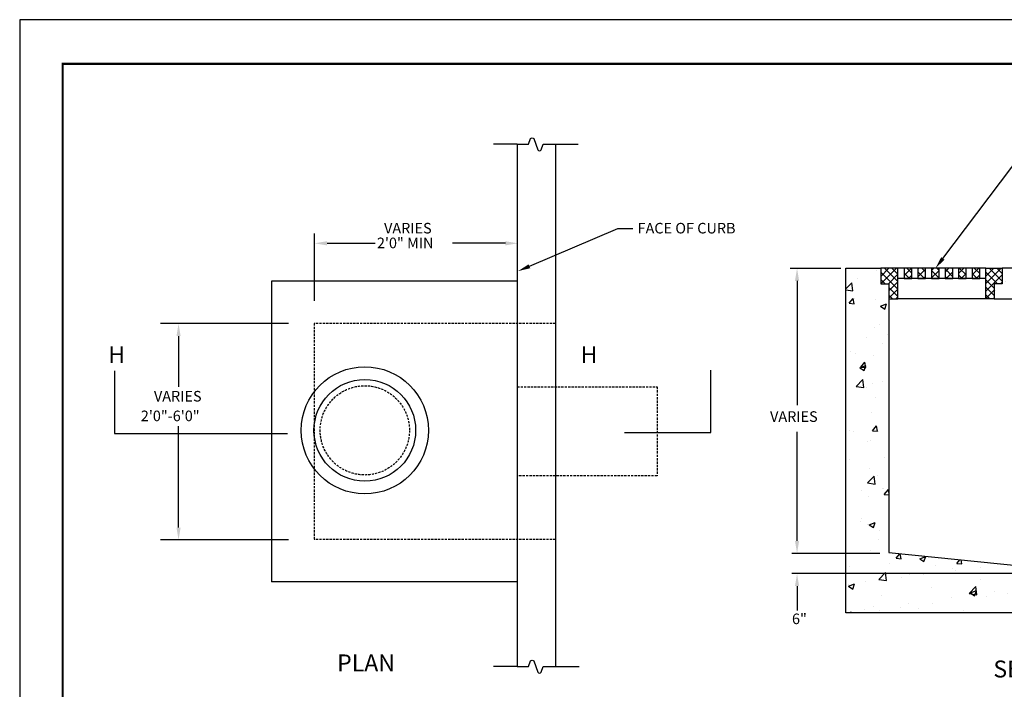
# Model space of a CAD drawing. Extents: x -66 to 1254, y -150 to 870.
# Drawn here: x -66 to 806, y 278 to 870 of the extents above; entities that cross this region are included whole.
import ezdxf
from ezdxf.enums import TextEntityAlignment as Align

# ---------------------------------------------------------------- set-up
doc = ezdxf.new("R2010")
doc.units = 0
doc.header["$LTSCALE"] = 4
doc.header["$MEASUREMENT"] = 0
doc.linetypes.add('DASHED', pattern=[0.75, 0.5, -0.25])
doc.layers.get('0').update_dxf_attribs({"linetype": 'CONTINUOUS'})
for name, color, linetype in [('BORDER', 7, 'CONTINUOUS'), ('BORDERTEXT', 5, 'CONTINUOUS'), ('DASHED', 1, 'DASHED'), ('HATCH', 11, 'CONTINUOUS'), ('TEXT', 6, 'CONTINUOUS')]:
    doc.layers.add(name, color=color, linetype=linetype)
doc.styles.add('ROMANT', font='Batang.ttf')
doc.styles.get("Standard").update_dxf_attribs({"font": 'arial.ttf'})

# ---------------------------------------------------------------- blocks, each defined once
blk = doc.blocks.new('*X1')
at = {"color": 0}
for p, q in [((92.03, 5.91), (92.03, 5.91)), ((64.19, 4.85), (64.19, 4.85)), ((66.45, 5.69), (66.45, 5.69)), ((83.89, 5.47), (83.89, 5.47)), ((86.9, 5.2), (86.9, 5.2)), ((89.23, 5.24), (89.23, 5.24)), ((93.08, 5.06), (93.08, 5.06)), ((94.57, 5.02), (94.57, 5.02)), ((95.59, 5.39), (95.59, 5.39)), ((62.8, 3.56), (63.49, 4.28)), ((63.6, 3.33), (63.49, 4.28)), ((81.7, 4.45), (81.7, 4.45)), ((82.98, 3.73), (82.98, 3.73)), ((86.77, 4.23), (86.77, 4.23)), ((89.66, 3.95), (90.36, 4.21)), ((89.66, 3.95), (90.16, 3.61)), ((90.16, 3.61), (90.36, 4.21)), ((95.88, 4.35), (95.88, 4.35)), ((62.8, 3.45), (63.6, 3.33)), ((63.17, 1.87), (63.65, 2.45)), ((63.76, 1.82), (63.65, 2.45)), ((63.78, 2.4), (63.78, 2.4)), ((66.33, 2.36), (66.33, 2.36)), ((80.48, 3.4), (80.48, 3.4)), ((90.05, 3.35), (90.05, 3.35)), ((91.91, 2.58), (91.91, 2.58)), ((63.17, 1.87), (63.76, 1.82)), ((66.89, 1.52), (67.59, 1.79)), ((66.89, 1.52), (67.38, 1.19)), ((67.38, 1.19), (67.59, 1.79)), ((66.2, -0.97), (66.2, -0.97)), ((66.72, -0.65), (66.72, -0.65)), ((95.62, -1.64), (95.55, -1.08)), ((99.03, -1.26), (99.51, -0.69)), ((99.63, -1.32), (99.51, -0.69)), ((102.93, -0.84), (102.93, -0.84)), ((106.72, -0.34), (106.72, -0.34)), ((107.93, -0.34), (107.93, -0.34)), ((110, -0.88), (110.7, -0.61)), ((110, -0.88), (110.5, -1.22)), ((110.5, -1.22), (110.7, -0.61)), ((65.24, -2.2), (65.24, -2.2)), ((67.75, -1.87), (67.75, -1.87)), ((94.91, -1.53), (95.62, -1.64)), ((99.03, -1.26), (99.63, -1.32)), ((100.43, -1.17), (100.43, -1.17)), ((102.1, -1.34), (102.1, -1.34)), ((106.2, -1.89), (106.68, -1.32)), ((106.2, -1.89), (106.8, -1.94)), ((106.8, -1.94), (106.68, -1.32)), ((107.05, -1.99), (107.05, -1.99)), ((67.17, -2.93), (67.17, -2.93)), ((96.27, -2.34), (96.27, -2.34)), ((96.72, -3.44), (96.72, -3.44)), ((101.91, -2.69), (101.91, -2.69)), ((105.4, -3.16), (106.18, -2.34)), ((105.4, -3.16), (106.29, -3.29)), ((106.29, -3.29), (106.18, -2.34)), ((63.29, -3.85), (63.29, -3.85)), ((63.94, -4.05), (63.94, -4.05)), ((66.08, -4.3), (66.08, -4.3)), ((93.86, -4.06), (93.86, -4.06)), ((64.45, -5.73), (65.15, -5.46)), ((64.45, -5.73), (64.95, -6.07)), ((64.55, -5.65), (65.04, -5.07)), ((64.55, -5.65), (65.15, -5.7)), ((64.95, -6.07), (65.15, -5.46)), ((65.15, -5.7), (65.04, -5.07)), ((95.97, -5.4), (95.97, -5.4)), ((65.11, -5.82), (65.11, -5.82)), ((96.6, -6.77), (96.6, -6.77)), ((64.03, -7.93), (64.81, -7.12)), ((64.03, -7.93), (64.92, -8.07)), ((64.92, -8.07), (64.81, -7.12)), ((65.18, -8.02), (65.18, -8.02)), ((65.96, -7.63), (65.96, -7.63)), ((67.11, -7.35), (67.11, -7.35)), ((93.2, -7.33), (93.9, -7.06)), ((93.2, -7.33), (93.69, -7.67)), ((93.24, -8.16), (93.73, -7.58)), ((93.69, -7.67), (93.9, -7.06)), ((93.84, -8.21), (93.73, -7.58)), ((66.27, -9.26), (66.27, -9.26)), ((93.24, -8.16), (93.84, -8.21)), ((95.17, -9.06), (95.17, -9.06)), ((95.85, -8.31), (95.85, -8.31)), ((96.48, -10.1), (96.48, -10.1)), ((65.84, -10.96), (65.84, -10.96)), ((65.94, -13.17), (66.42, -12.6)), ((66.54, -13.22), (66.42, -12.6)), ((95.04, -12.67), (95.04, -12.67)), ((96.05, -12.9), (96.83, -12.09)), ((96.94, -13.03), (96.83, -12.09)), ((63.23, -13.13), (63.23, -13.13)), ((63.64, -13.21), (63.64, -13.21)), ((65.94, -13.17), (66.54, -13.22)), ((66.69, -13.31), (66.69, -13.31)), ((96.05, -12.9), (96.94, -13.03)), ((96.35, -13.43), (96.35, -13.43)), ((65.34, -14.47), (65.34, -14.47)), ((65.72, -14.29), (65.72, -14.29)), ((94.63, -15.68), (95.11, -15.11)), ((95.23, -15.73), (95.11, -15.11)), ((95.26, -14.48), (95.26, -14.48)), ((96.24, -15), (96.24, -15)), ((94.63, -15.68), (95.23, -15.73)), ((96.2, -16.12), (96.2, -16.12)), ((63.26, -16.51), (63.26, -16.51)), ((67.33, -16.32), (67.33, -16.32)), ((96.23, -16.76), (96.23, -16.76)), ((65.36, -19.33), (66.14, -18.52)), ((65.6, -17.62), (65.6, -17.62)), ((66.25, -19.47), (66.14, -18.52)), ((66.58, -18.43), (66.58, -18.43)), ((96.73, -18.61), (96.95, -18.53)), ((65.36, -19.33), (66.25, -19.47)), ((93.27, -19.56), (93.27, -19.56)), ((96.73, -18.61), (96.95, -18.75)), ((64.69, -20.27), (64.69, -20.27)), ((67.08, -20.01), (67.08, -20.01)), ((67.2, -19.94), (67.2, -19.94)), ((67.33, -20.69), (67.81, -20.12)), ((67.33, -20.69), (67.87, -20.74)), ((67.87, -20.44), (67.81, -20.12)), ((93.57, -20.06), (93.57, -20.06)), ((96.11, -20.08), (96.11, -20.08)), ((65.47, -20.94), (65.47, -20.94)), ((95.82, -20.97), (95.82, -20.97)), ((64.57, -23.88), (64.57, -23.88)), ((64.63, -23.54), (64.63, -23.54)), ((65.35, -24.27), (65.35, -24.27)), ((65.56, -24.26), (66.26, -23.99)), ((65.56, -24.26), (66.05, -24.59)), ((66.05, -24.59), (66.26, -23.99)), ((66.74, -24.89), (66.74, -24.89)), ((66.66, -25.98), (66.66, -25.98)), ((65.23, -27.6), (65.23, -27.6)), ((65.72, -27.33), (65.72, -27.33)), ((68.72, -28.21), (69.16, -27.68)), ((69.31, -28.27), (69.21, -27.69)), ((67.98, -28.85), (67.98, -28.85)), ((68.72, -28.21), (69.31, -28.27)), ((69.06, -28.17), (69.06, -28.17)), ((71.53, -28.29), (72.23, -28.02)), ((71.53, -28.29), (72.02, -28.62)), ((72.02, -28.62), (72.23, -28.02)), ((75.89, -28.84), (76.26, -28.4)), ((75.89, -28.84), (76.49, -28.89)), ((76.49, -28.89), (76.4, -28.41)), ((80.49, -28.84), (80.49, -28.84)), ((63.23, -29.17), (63.23, -29.17)), ((66.69, -30.72), (67.46, -29.91)), ((67.58, -30.86), (67.46, -29.91)), ((70.3, -30.18), (70.3, -30.18)), ((71.91, -30.11), (71.91, -30.11)), ((73.32, -29.08), (73.32, -29.08)), ((75.44, -29.48), (75.44, -29.48)), ((75.7, -29.61), (75.7, -29.61)), ((78.66, -29.3), (78.66, -29.3)), ((83.06, -29.47), (83.36, -29.11)), ((83.06, -29.47), (83.66, -29.52)), ((83.66, -29.52), (83.59, -29.14)), ((83.99, -29.53), (83.99, -29.53)), ((84.54, -29.67), (84.54, -29.67)), ((86.39, -29.42), (86.39, -29.42)), ((86.39, -29.42), (86.4, -29.42)), ((89.33, -29.75), (89.33, -29.75)), ((90.23, -30.1), (90.46, -29.83)), ((90.23, -30.1), (90.83, -30.15)), ((90.83, -30.15), (90.78, -29.86)), ((63.09, -31.27), (63.09, -31.27)), ((63.12, -31.51), (63.82, -31.24)), ((63.62, -31.85), (63.82, -31.24)), ((65.11, -30.93), (65.11, -30.93)), ((66.69, -30.72), (67.58, -30.86)), ((69.41, -30.44), (69.41, -30.44)), ((78.71, -30.67), (78.71, -30.67)), ((90.7, -30.71), (90.7, -30.71)), ((91.99, -31.06), (91.99, -31.06)), ((94.49, -30.73), (94.49, -30.73)), ((63.12, -31.51), (63.62, -31.85)), ((72.88, -31.67), (72.88, -31.67)), ((77.36, -32.38), (78.14, -31.57)), ((77.36, -32.38), (78.25, -32.52)), ((77.5, -32.31), (78.2, -32.04)), ((77.5, -32.31), (77.99, -32.65)), ((77.99, -32.65), (78.2, -32.04)), ((78.25, -32.52), (78.14, -31.57)), ((80.37, -32.17), (80.37, -32.17)), ((81.89, -32.39), (81.89, -32.39)), ((85.56, -31.42), (85.56, -31.42)), ((85.67, -31.89), (85.67, -31.89)), ((67.05, -32.67), (67.05, -32.67)), ((70.18, -33.51), (70.18, -33.51)), ((73.07, -33.55), (73.07, -33.55)), ((75.32, -32.81), (75.32, -32.81)), ((79.38, -32.72), (79.38, -32.72)), ((88.03, -34.03), (88.81, -33.22)), ((88.92, -34.17), (88.81, -33.22)), ((91.87, -33.11), (92.57, -32.84)), ((91.87, -33.11), (92.36, -33.45)), ((92.36, -33.45), (92.57, -32.84)), ((95.62, -33.4), (95.62, -33.4)), ((95.79, -33.63), (95.79, -33.63)), ((63.31, -34.65), (63.41, -34.53)), ((63.44, -34.65), (63.41, -34.53)), ((64.99, -34.26), (64.99, -34.26)), ((66.03, -33.96), (66.03, -33.96)), ((66.78, -34.38), (66.78, -34.38)), ((69.28, -34.05), (69.28, -34.05)), ((71.37, -34.19), (71.37, -34.19)), ((76.71, -34.41), (76.71, -34.41)), ((82.05, -34.64), (82.05, -34.64)), ((88.03, -34.03), (88.92, -34.17)), ((89.96, -34.63), (89.96, -34.63)), ((90.57, -34.04), (90.57, -34.04)), ((95.65, -34.18), (95.65, -34.18))]:
    blk.add_line(p, q, dxfattribs=at)
blk = doc.blocks.new('*X2')
at = {"color": 0}
for p, q in [((66.93, 4.18), (68.77, 6.01)), ((66.93, 5.05), (67.88, 6.01)), ((66.93, 5.94), (67, 6.01)), ((68.93, 4.43), (67.35, 6.01)), ((68.93, 5.32), (68.23, 6.01)), ((69.69, 5.16), (70.55, 6.03)), ((70.58, 5.44), (69.99, 6.03)), ((71.3, 5.9), (71.43, 6.03)), ((71.3, 5.01), (72.2, 5.9)), ((72.2, 5.59), (71.76, 6.03)), ((72.92, 5.75), (73.2, 6.03)), ((73.81, 5.74), (73.52, 6.03)), ((74.54, 5.59), (74.97, 6.03)), ((75.43, 5), (74.54, 5.9)), ((75.43, 5.89), (75.29, 6.03)), ((76.09, 5.38), (76.74, 6.03)), ((76.98, 5.22), (76.18, 6.03)), ((77.7, 5.23), (78.5, 6.03)), ((78.6, 5.37), (77.94, 6.03)), ((79.32, 5.96), (79.38, 6.01)), ((79.32, 5.08), (80.26, 6.01)), ((79.32, 4.19), (81.14, 6.01)), ((81.25, 4.49), (79.72, 6.01)), ((81.25, 5.37), (80.61, 6.01)), ((68.93, 3.55), (66.93, 5.55)), ((67.42, 4.18), (66.93, 4.67)), ((67.82, 4.18), (68.93, 5.29)), ((70.32, 4.81), (69.69, 5.44)), ((70.21, 4.81), (70.58, 5.17)), ((72.09, 4.81), (71.3, 5.59)), ((71.98, 4.81), (72.2, 5.02)), ((72.92, 4.86), (73.81, 5.75)), ((73.81, 4.85), (72.92, 5.74)), ((72.98, 4.81), (72.92, 4.86)), ((73.75, 4.81), (73.81, 4.87)), ((74.74, 4.81), (74.54, 5.01)), ((74.63, 4.81), (75.43, 5.6)), ((76.51, 4.81), (76.09, 5.23)), ((76.4, 4.81), (76.98, 5.38)), ((78.28, 4.81), (77.7, 5.38)), ((78.17, 4.81), (78.6, 5.23)), ((80.68, 4.18), (79.32, 5.53)), ((79.32, 3.31), (81.25, 5.24)), ((67.87, 3.35), (68.93, 4.41)), ((68.93, 2.67), (67.87, 3.72)), ((67.87, 2.46), (68.93, 3.52)), ((80.3, 3.66), (79.32, 4.65)), ((80.3, 2.78), (79.32, 3.76)), ((81.07, 4.18), (81.25, 4.35)), ((68.32, 2.39), (67.87, 2.84)), ((68.69, 2.39), (68.93, 2.64)), ((79.32, 2.42), (80.3, 3.41)), ((79.81, 2.39), (79.32, 2.88)), ((80.18, 2.39), (80.3, 2.52))]:
    blk.add_line(p, q, dxfattribs=at)
blk = doc.blocks.new('KK')
blk.add_lwpolyline([(-2.5, -2.5), (2637.5, -2.5), (2637.5, 2037.5), (-2.5, 2037.5), (-2.5, -2.5)])
at = {"layer": 'BORDER', "const_width": 3.63}
blk.add_lwpolyline([(73.4, 1959.4), (2564.7, 1959.4), (2564.7, 76.2), (73.4, 76.2)], close=True, dxfattribs=at)
at = {"layer": 'BORDERTEXT', "style": 'ROMANT'}
for tag, p, height in [('DATE', (2499.1, 1873.7), 9.33), ('INITIALS', (2526.8, 1860.3), 9.33), ('INT', (2472.4, 1860.3), 9.33), ('0000', (2513, 1634.4), 21.4), ('LOCATION', (2482.7, 650.2), 40.4), ('DESCRIPTION', (2523.1, 650.2), 20.2)]:
    blk.add_attdef(tag, p, '', height=height, rotation=90, dxfattribs=at)
at = {"layer": 'BORDERTEXT', "color": 5, "style": 'ROMANT'}
blk.add_attdef('DATE', text='', height=10.8, rotation=90, dxfattribs=at).set_placement((2444.9, 1874.1), align=Align.MIDDLE)
at = {"layer": 'BORDERTEXT', "style": 'ROMANT'}
for p in [(2442, 134.8), (2507.7, 134.8)]:
    blk.add_attdef('0', p, '', height=16.1, dxfattribs=at)

msp = doc.modelspace()

# ---------------------------------------------------------------- linework, layer by layer
for p, q in [((374.68, 759.96), (353.48, 759.96)), ((374.68, 759.96), (374.68, 638.9)), ((408.43, 759.96), (408.43, 297.65)), ((408.43, 759.96), (428.53, 759.96)), ((789.59, 650.24), (711.65, 650.24)), ((374.68, 638.9), (157.18, 638.9)), ((157.18, 638.9), (157.18, 372.65)), ((374.68, 638.9), (374.68, 372.65)), ((789.59, 641.19), (711.65, 641.19)), ((789.59, 623.1), (711.65, 623.1)), ((374.68, 372.65), (157.18, 372.65)), ((374.68, 372.65), (374.68, 297.65)), ((374.68, 297.65), (353.48, 297.65)), ((408.43, 297.65), (429.57, 297.65))]:
    msp.add_line(p, q)
for points in [[(374.68, 759.96), (384.6, 759.96), (386.41, 764.91, -0.496358), (389.27, 764.91), (392.8, 754.94, 0.574937), (395.72, 754.94), (397.65, 760.01), (408.43, 759.96)], [(374.68, 297.65), (384.6, 297.65), (386.41, 302.59, -0.496358), (389.27, 302.59), (392.8, 292.63, 0.574937), (395.72, 292.63), (397.65, 297.7), (408.43, 297.65)]]:
    msp.add_lwpolyline(points, format="xyb")
for points in [[(696.62, 650.24), (696.62, 636.47), (703.71, 636.47), (703.71, 623.1), (703.71, 398.49), (921.79, 376.55), (921.79, 345.24), (665.65, 345.24), (665.65, 650.24)], [(696.62, 650.24), (696.62, 636.47), (703.71, 636.47), (703.71, 623.1), (711.65, 623.1), (711.65, 650.24)], [(804.06, 650.24), (804.06, 636.47), (796.97, 636.47), (796.97, 623.1), (789.59, 623.1), (789.59, 650.24)]]:
    msp.add_lwpolyline(points, close=True)
for points in [[(717.34, 650.34), (717.34, 641.19), (724.02, 641.19), (724.02, 650.34), (717.34, 650.34)], [(729.47, 650.34), (729.47, 641.19), (736.15, 641.19), (736.15, 650.34), (729.47, 650.34)], [(741.59, 650.34), (741.59, 641.19), (748.27, 641.19), (748.27, 650.34), (741.59, 650.34)], [(753.72, 650.34), (753.72, 641.19), (760.4, 641.19), (760.4, 650.34), (753.72, 650.34)], [(765.35, 650.34), (765.35, 641.19), (772.03, 641.19), (772.03, 650.34), (765.35, 650.34)], [(777.47, 650.34), (777.47, 641.19), (784.15, 641.19), (784.15, 650.34), (777.47, 650.34)]]:
    msp.add_lwpolyline(points)
msp.add_lwpolyline([(911.17, 623.1, 0.367636), (920.92, 630.99), (920.92, 650.24), (804.06, 650.24), (804.06, 636.47), (796.97, 636.47), (796.97, 623.1)], format="xyb", close=True)
for radius in [56.26, 45.01]:
    msp.add_circle((239.68, 506.71), radius)
at = {"layer": 'DASHED'}
for p, q in [((194.68, 601.4), (194.68, 410.15)), ((408.43, 601.4), (194.68, 601.4)), ((374.68, 545.15), (498.43, 545.15)), ((498.43, 545.15), (498.43, 466.4)), ((498.43, 466.4), (374.68, 466.4)), ((408.43, 410.15), (194.68, 410.15))]:
    msp.add_line(p, q, dxfattribs=at)
msp.add_circle((239.68, 506.71), 39.52, dxfattribs=at)
at = {"layer": 'TEXT'}
for p, q in [((751.51, 658.84), (822.51, 752.99)), ((195.22, 621.49), (195.22, 680.97)), ((385.39, 651.93), (463.8, 685.33)), ((463.8, 685.33), (476.86, 685.33)), ((206.26, 672.27), (248.93, 672.27)), ((364.2, 672.27), (317.17, 672.27)), ((661.24, 650.02), (616.44, 650.02)), ((622.42, 638.99), (622.42, 529.15)), ((171.99, 601.18), (58.75, 601.18)), ((74.72, 590.14), (74.72, 545.29)), ((17.97, 559.27), (17.97, 503.88)), ((546.19, 504.95), (546.19, 560.1)), ((74.72, 420.72), (74.72, 510.47)), ((17.97, 503.88), (171.12, 503.88)), ((469.75, 504.95), (546.19, 504.95)), ((622.42, 408.87), (622.42, 505.28)), ((171.99, 409.68), (58.75, 409.68)), ((695.59, 397.84), (617.94, 397.84)), ((859.84, 379.93), (617.94, 379.93)), ((622.42, 368.89), (622.42, 347.35))]:
    msp.add_line(p, q, dxfattribs=at)
for points in [[(206.26, 670.43), (206.26, 674.11), (195.22, 672.27)], [(364.2, 674.11), (364.2, 670.43), (375.24, 672.27)], [(752.98, 657.73), (750.04, 659.95), (744.86, 650.02)], [(386.12, 650.24), (384.67, 653.63), (375.24, 647.61)], [(620.58, 638.99), (624.26, 638.99), (622.42, 650.02)], [(72.88, 590.14), (76.56, 590.14), (74.72, 601.18)], [(76.56, 420.72), (72.88, 420.72), (74.72, 409.68)], [(624.26, 408.87), (620.58, 408.87), (622.42, 397.84)], [(620.58, 368.89), (624.26, 368.89), (622.42, 379.93)]]:
    msp.add_solid(points, dxfattribs=at)

# ---------------------------------------------------------------- block references
at = {"xscale": 0.5, "yscale": 0.5, "zscale": 0.5}
msp.add_blockref('KK', (-64.71, -148.58), dxfattribs=at)
at = {"layer": 'HATCH', "xscale": 7.5, "yscale": 7.5, "zscale": 7.5}
for name in ['*X1', '*X2']:
    msp.add_blockref(name, (194.68, 605.15), dxfattribs=at)

# ---------------------------------------------------------------- texts
at = {"layer": 'TEXT'}
for s, height, p in [('VARIES', 9.375, (256.71, 680.97)), ('FACE OF CURB', 9.375, (481.22, 680.97)), ('2\'0" MIN', 9.375, (250.39, 667.92)), ('H                                                                                        H', 15, (12.42, 566.21)), ('VARIES', 9.375, (52.95, 532.23)), ('2\'0"-6\'0"', 9.375, (41.33, 514.82)), ('VARIES', 9.375, (598.53, 514.23)), ('6"', 9.375, (617.94, 335.2)), ('PLAN', 15, (215.11, 293.38)), ('SECTION H-H', 15, (796.26, 287.99))]:
    msp.add_text(s, height=height, dxfattribs=at).set_placement(p)

doc.saveas('drawing.dxf')
